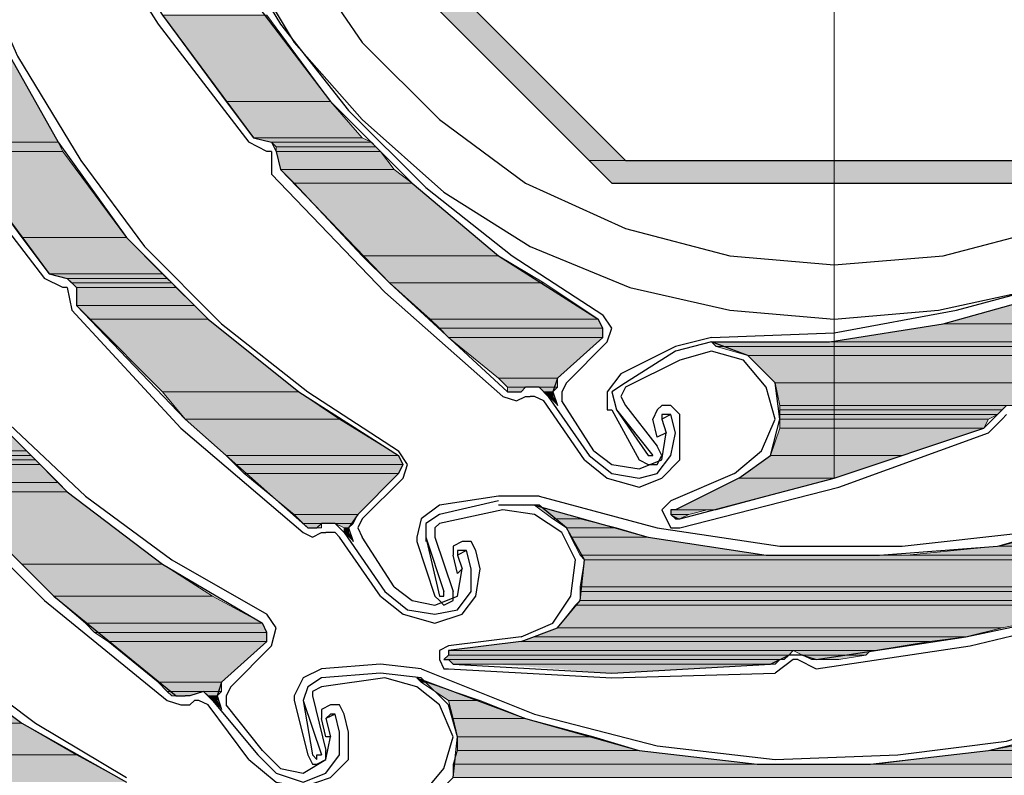
# Model space of a CAD drawing. Units: inches. Extents: x 10 to 2289, y 10 to 832.
# Drawn here: x 186 to 216, y 615 to 638 of the extents above; entities that cross this region are included whole.
import ezdxf

# ---------------------------------------------------------------- set-up
doc = ezdxf.new("R2010")
doc.units = ezdxf.units.IN
doc.header["$MEASUREMENT"] = 0
doc.layers.add('Layer 1', color=7, linetype='Continuous')

# ---------------------------------------------------------------- blocks, each defined once
blk = doc.blocks.new('block 3')
at = {"layer": 'Layer 1', "true_color": 0xffffff}
for points in [[(194.338, 642.454), (203.266, 633.525), (204.382, 633.525)], [(194.338, 642.454), (195.454, 642.454), (204.382, 633.525)], [(190.152, 637.99), (192.105, 635.339), (195.314, 635.339)], [(190.152, 637.99), (193.361, 637.99), (195.314, 635.339)], [(181.783, 637.292), (183.735, 634.083), (186.944, 634.083)], [(181.783, 637.292), (185.13, 637.292), (186.944, 634.083)], [(192.105, 635.339), (192.942, 634.223), (196.291, 634.223)], [(192.105, 635.339), (195.314, 635.339), (196.291, 634.223)], [(192.942, 634.223), (193.5, 634.083), (196.57, 634.083)], [(192.942, 634.223), (196.291, 634.223), (196.57, 634.083)], [(183.735, 634.083), (183.875, 633.804), (187.083, 633.804)], [(183.735, 634.083), (186.944, 634.083), (187.083, 633.804)], [(193.5, 634.083), (193.64, 633.944), (196.709, 633.944)], [(193.5, 634.083), (196.57, 634.083), (196.709, 633.944)], [(193.64, 633.944), (193.64, 633.804), (196.849, 633.804)], [(193.64, 633.944), (196.709, 633.944), (196.849, 633.804)], [(183.875, 633.804), (185.828, 631.153), (189.037, 631.153)], [(183.875, 633.804), (187.083, 633.804), (189.037, 631.153)], [(193.64, 633.804), (193.78, 633.247), (197.267, 633.247)], [(193.64, 633.804), (196.849, 633.804), (197.267, 633.247)], [(203.266, 633.525), (203.963, 632.828), (217.635, 632.828)], [(203.266, 633.525), (218.471, 633.525), (217.635, 632.828)], [(193.78, 633.247), (194.198, 632.828), (197.825, 632.828)], [(193.78, 633.247), (197.267, 633.247), (197.825, 632.828)], [(194.198, 632.828), (196.291, 630.596), (200.476, 630.596)], [(194.198, 632.828), (197.825, 632.828), (200.476, 630.596)], [(185.828, 631.153), (186.665, 630.038), (190.152, 630.038)], [(185.828, 631.153), (189.037, 631.153), (190.152, 630.038)], [(196.291, 630.596), (197.127, 629.759), (201.871, 629.759)], [(196.291, 630.596), (200.476, 630.596), (201.871, 629.759)], [(186.665, 630.038), (187.223, 629.899), (190.292, 629.899)], [(186.665, 630.038), (190.152, 630.038), (190.292, 629.899)], [(187.223, 629.899), (187.362, 629.759), (190.432, 629.759)], [(187.223, 629.899), (190.292, 629.899), (190.432, 629.759)], [(187.362, 629.759), (187.502, 629.62), (190.571, 629.62)], [(187.362, 629.759), (190.432, 629.759), (190.571, 629.62)], [(197.127, 629.759), (198.383, 628.644), (203.545, 628.644)], [(197.127, 629.759), (201.871, 629.759), (203.545, 628.644)], [(187.502, 629.62), (187.502, 629.061), (191.129, 629.061)], [(187.502, 629.62), (190.571, 629.62), (191.129, 629.061)], [(217.635, 629.48), (214.147, 628.504), (222.099, 628.504)], [(187.502, 629.061), (187.92, 628.644), (191.548, 628.644)], [(187.502, 629.061), (191.129, 629.061), (191.548, 628.644)], [(187.92, 628.644), (190.152, 626.412), (194.338, 626.412)], [(187.92, 628.644), (191.548, 628.644), (194.338, 626.412)], [(198.383, 628.644), (198.662, 628.364), (203.685, 628.364)], [(198.383, 628.644), (203.545, 628.644), (203.685, 628.364)], [(214.147, 628.504), (210.66, 627.945), (221.122, 627.945)], [(214.147, 628.504), (222.099, 628.504), (221.122, 627.945)], [(198.662, 628.364), (198.941, 628.085), (203.685, 628.085)], [(198.662, 628.364), (203.685, 628.364), (203.685, 628.085)], [(198.941, 628.085), (200.476, 626.829), (202.289, 626.829)], [(198.941, 628.085), (203.685, 628.085), (202.289, 626.829)], [(207.032, 627.945), (207.172, 627.806), (220.843, 627.806)], [(207.032, 627.945), (220.982, 627.945), (220.843, 627.806)], [(207.172, 627.806), (208.148, 627.527), (220.285, 627.527)], [(207.172, 627.806), (220.843, 627.806), (220.285, 627.527)], [(208.148, 627.527), (208.985, 626.689), (218.471, 626.689)], [(208.148, 627.527), (220.285, 627.527), (218.471, 626.689)], [(200.476, 626.829), (200.755, 626.55), (202.289, 626.55)], [(200.476, 626.829), (202.289, 626.829), (202.289, 626.55)], [(208.985, 626.689), (209.125, 625.993), (216.797, 625.993)], [(208.985, 626.689), (218.471, 626.689), (216.797, 625.993)], [(190.152, 626.412), (190.85, 625.574), (195.593, 625.574)], [(190.152, 626.412), (194.338, 626.412), (195.593, 625.574)], [(200.755, 626.55), (200.755, 626.412), (201.173, 626.412)], [(200.755, 626.55), (201.313, 626.55), (201.173, 626.412)], [(201.731, 626.55), (201.871, 626.412), (202.149, 626.412)], [(201.731, 626.55), (202.289, 626.55), (202.149, 626.412)], [(201.871, 626.412), (202.01, 626.272), (202.149, 626.272)], [(201.871, 626.412), (202.149, 626.412), (202.149, 626.272)], [(202.01, 626.272), (202.149, 626.272), (202.289, 625.993)], [(181.364, 625.853), (182.341, 624.597), (185.967, 624.597)], [(181.364, 625.853), (184.712, 625.853), (185.967, 624.597)], [(209.125, 625.993), (209.125, 625.853), (215.96, 625.853)], [(209.125, 625.993), (216.1, 625.993), (215.96, 625.853)], [(209.125, 625.853), (209.125, 625.713), (215.821, 625.713)], [(209.125, 625.853), (215.96, 625.853), (215.821, 625.713)], [(190.85, 625.574), (192.105, 624.458), (197.407, 624.458)], [(190.85, 625.574), (195.593, 625.574), (197.407, 624.458)], [(209.125, 625.713), (209.125, 625.574), (215.542, 625.574)], [(209.125, 625.713), (215.821, 625.713), (215.542, 625.574)], [(209.125, 625.574), (209.125, 625.295), (215.403, 625.295)], [(209.125, 625.574), (215.542, 625.574), (215.403, 625.295)], [(209.125, 625.295), (208.846, 624.458), (212.892, 624.458)], [(209.125, 625.295), (215.403, 625.295), (212.892, 624.458)], [(182.341, 624.597), (182.898, 624.458), (186.107, 624.458)], [(182.341, 624.597), (185.967, 624.597), (186.107, 624.458)], [(182.898, 624.458), (183.038, 624.318), (186.247, 624.318)], [(182.898, 624.458), (186.107, 624.458), (186.247, 624.318)], [(183.038, 624.318), (183.177, 624.178), (186.386, 624.178)], [(183.038, 624.318), (186.247, 624.318), (186.386, 624.178)], [(192.105, 624.458), (192.384, 624.178), (197.546, 624.178)], [(192.105, 624.458), (197.407, 624.458), (197.546, 624.178)], [(208.846, 624.458), (207.87, 623.761), (210.799, 623.761)], [(208.846, 624.458), (212.892, 624.458), (210.799, 623.761)], [(183.177, 624.178), (183.317, 623.621), (186.944, 623.621)], [(183.177, 624.178), (186.386, 624.178), (186.944, 623.621)], [(192.384, 624.178), (192.664, 623.9), (197.407, 623.9)], [(192.384, 624.178), (197.546, 624.178), (197.407, 623.9)], [(192.664, 623.9), (194.198, 622.645), (196.151, 622.645)], [(192.664, 623.9), (197.407, 623.9), (196.151, 622.645)], [(183.317, 623.621), (183.596, 623.342), (187.223, 623.342)], [(183.317, 623.621), (186.944, 623.621), (187.223, 623.342)], [(207.87, 623.761), (205.917, 622.784), (207.172, 622.784)], [(207.87, 623.761), (210.799, 623.761), (207.172, 622.784)], [(183.596, 623.342), (185.828, 621.11), (190.152, 621.11)], [(183.596, 623.342), (187.223, 623.342), (190.152, 621.11)], [(201.591, 622.924), (202.149, 622.505), (202.987, 622.505)], [(205.777, 622.784), (205.777, 622.645), (206.334, 622.645)], [(205.777, 622.784), (206.893, 622.784), (206.334, 622.645)], [(194.198, 622.645), (194.478, 622.365), (196.012, 622.365)], [(194.198, 622.645), (196.151, 622.645), (196.012, 622.365)], [(202.149, 622.505), (202.568, 622.226), (204.103, 622.226)], [(202.149, 622.505), (202.987, 622.505), (204.103, 622.226)], [(205.777, 622.645), (205.917, 622.505), (206.056, 622.505)], [(205.777, 622.645), (206.334, 622.645), (206.056, 622.505)], [(194.478, 622.365), (194.616, 622.226), (195.035, 622.226)], [(194.478, 622.365), (195.035, 622.365), (195.035, 622.226)], [(195.454, 622.365), (195.733, 622.226), (195.872, 622.226)], [(195.454, 622.365), (196.012, 622.365), (195.872, 622.226)], [(195.733, 622.226), (195.733, 622.086), (195.872, 622.086)], [(195.733, 622.226), (195.872, 622.226), (195.872, 622.086)], [(195.733, 622.086), (195.872, 622.086), (196.012, 621.808)], [(202.568, 622.226), (202.708, 621.946), (205.079, 621.946)], [(202.568, 622.226), (204.103, 622.226), (205.079, 621.946)], [(202.708, 621.946), (202.987, 621.389), (208.706, 621.389)], [(202.708, 621.946), (205.079, 621.946), (208.706, 621.389)], [(216.797, 621.946), (215.821, 621.668), (224.61, 621.668)], [(215.821, 621.668), (213.031, 621.389), (223.772, 621.389)], [(215.821, 621.668), (224.61, 621.668), (223.772, 621.389)], [(202.987, 621.389), (203.126, 621.25), (223.214, 621.25)], [(202.987, 621.389), (223.633, 621.389), (223.214, 621.25)], [(203.126, 621.25), (202.987, 620.413), (220.982, 620.413)], [(203.126, 621.25), (223.214, 621.25), (220.982, 620.413)], [(185.828, 621.11), (186.805, 620.133), (191.687, 620.133)], [(185.828, 621.11), (190.152, 621.11), (191.687, 620.133)], [(202.987, 620.413), (202.987, 620.273), (219.727, 620.273)], [(202.987, 620.413), (220.006, 620.413), (219.727, 620.273)], [(202.987, 620.273), (202.987, 619.994), (219.448, 619.994)], [(202.987, 620.273), (219.727, 620.273), (219.448, 619.994)], [(186.805, 620.133), (187.781, 619.297), (193.222, 619.297)], [(186.805, 620.133), (191.687, 620.133), (193.222, 619.297)], [(202.987, 619.994), (202.847, 619.854), (219.448, 619.854)], [(202.987, 619.994), (219.448, 619.994), (219.448, 619.854)], [(202.847, 619.854), (202.289, 619.157), (215.96, 619.157)], [(202.847, 619.854), (219.448, 619.854), (215.96, 619.157)], [(187.781, 619.297), (188.06, 619.018), (193.361, 619.018)], [(187.781, 619.297), (193.222, 619.297), (193.361, 619.018)], [(202.289, 619.157), (201.591, 618.878), (214.845, 618.878)], [(202.289, 619.157), (215.96, 619.157), (214.845, 618.878)], [(188.06, 619.018), (188.479, 618.738), (193.361, 618.738)], [(188.06, 619.018), (193.361, 619.018), (193.361, 618.738)], [(201.591, 618.878), (201.173, 618.738), (213.729, 618.738)], [(201.591, 618.878), (214.845, 618.878), (213.729, 618.738)], [(188.479, 618.738), (190.013, 617.482), (191.966, 617.482)], [(188.479, 618.738), (193.361, 618.738), (191.966, 617.482)], [(201.173, 618.738), (198.941, 618.459), (212.054, 618.459)], [(198.941, 618.459), (198.941, 618.32), (209.404, 618.32)], [(198.941, 618.459), (209.543, 618.459), (209.404, 618.32)], [(201.173, 618.738), (213.729, 618.738), (212.054, 618.459)], [(209.543, 618.459), (209.822, 618.32), (211.775, 618.32)], [(209.543, 618.459), (211.915, 618.459), (211.775, 618.32)], [(179.411, 618.32), (181.643, 616.227), (185.828, 616.227)], [(179.411, 618.32), (183.038, 618.32), (185.828, 616.227)], [(198.941, 618.32), (198.802, 618.181), (209.264, 618.181)], [(198.941, 618.32), (209.404, 618.32), (209.264, 618.181)], [(198.941, 618.181), (199.081, 618.041), (208.985, 618.041)], [(198.941, 618.181), (209.125, 618.181), (208.985, 618.041)], [(209.822, 618.32), (210.102, 618.181), (210.938, 618.181)], [(209.822, 618.32), (211.775, 618.32), (210.938, 618.181)], [(200.336, 618.041), (208.846, 618.041), (203.963, 617.762)], [(197.965, 617.622), (198.104, 617.482), (198.244, 617.482)], [(190.013, 617.482), (190.292, 617.203), (191.966, 617.203)], [(190.013, 617.482), (191.966, 617.482), (191.966, 617.203)], [(198.104, 617.482), (198.941, 616.925), (199.917, 616.925)], [(198.104, 617.482), (198.244, 617.482), (199.917, 616.925)], [(190.292, 617.203), (190.432, 617.065), (190.99, 617.065)], [(190.292, 617.203), (191.408, 617.203), (190.99, 617.065)], [(191.408, 617.203), (191.548, 617.065), (191.827, 617.065)], [(191.408, 617.203), (191.966, 617.203), (191.827, 617.065)], [(191.548, 617.065), (191.687, 616.925), (191.827, 616.925)], [(191.548, 617.065), (191.827, 617.065), (191.827, 616.925)], [(191.687, 616.925), (191.827, 616.925), (191.966, 616.646)], [(198.941, 616.925), (199.081, 616.367), (201.313, 616.367)], [(198.941, 616.925), (199.917, 616.925), (201.313, 616.367)], [(199.081, 616.367), (199.221, 615.809), (203.405, 615.809)], [(199.081, 616.367), (201.313, 616.367), (203.405, 615.809)], [(181.643, 616.227), (182.479, 615.25), (187.502, 615.25)], [(181.643, 616.227), (185.828, 616.227), (187.502, 615.25)], [(199.221, 615.809), (199.221, 615.39), (204.8, 615.39)], [(199.221, 615.809), (203.405, 615.809), (204.8, 615.39)], [(217.077, 615.669), (215.542, 615.39), (225.028, 615.39)], [(182.479, 615.25), (183.596, 614.414), (189.037, 614.414)], [(182.479, 615.25), (187.502, 615.25), (189.037, 614.414)], [(199.221, 615.39), (199.081, 614.971), (208.428, 614.971)], [(199.221, 615.39), (204.8, 615.39), (208.428, 614.971)], [(215.542, 615.39), (212.054, 614.971), (223.772, 614.971)], [(215.542, 615.39), (225.028, 615.39), (223.772, 614.971)], [(199.081, 614.971), (199.081, 614.554), (222.796, 614.554)], [(199.081, 614.971), (223.772, 614.971), (222.796, 614.554)]]:
    blk.add_hatch(color=7, dxfattribs=at).paths.add_polyline_path(points)
h = blk.add_hatch(color=7, dxfattribs=at)
edge = h.paths.add_edge_path()
edge.add_spline(control_points=[(200.755, 626.55), (200.755, 626.55), (201.313, 626.55), (201.313, 626.55), (201.313, 626.55), (200.755, 626.55), (200.755, 626.55)], knot_values=[0, 0, 0, 0, 1, 1, 1, 2, 2, 2, 2], degree=3, periodic=1)
h = blk.add_hatch(color=7, dxfattribs=at)
edge = h.paths.add_edge_path()
edge.add_spline(control_points=[(200.755, 626.412), (200.755, 626.412), (201.173, 626.412), (201.173, 626.412), (201.173, 626.412), (200.755, 626.412), (200.755, 626.412)], knot_values=[0, 0, 0, 0, 1, 1, 1, 2, 2, 2, 2], degree=3, periodic=1)
h = blk.add_hatch(color=7, dxfattribs=at)
edge = h.paths.add_edge_path()
edge.add_spline(control_points=[(200.895, 626.412), (200.895, 626.412), (201.034, 626.412), (201.034, 626.412), (201.034, 626.412), (200.895, 626.412), (200.895, 626.412)], knot_values=[0, 0, 0, 0, 1, 1, 1, 2, 2, 2, 2], degree=3, periodic=1)
h = blk.add_hatch(color=7, dxfattribs=at)
edge = h.paths.add_edge_path()
edge.add_spline(control_points=[(207.87, 623.761), (207.87, 623.761), (210.799, 623.761), (210.799, 623.761), (210.799, 623.761), (207.87, 623.761), (207.87, 623.761)], knot_values=[0, 0, 0, 0, 1, 1, 1, 2, 2, 2, 2], degree=3, periodic=1)
h = blk.add_hatch(color=7, dxfattribs=at)
edge = h.paths.add_edge_path()
edge.add_spline(control_points=[(207.87, 623.761), (207.87, 623.761), (210.799, 623.761), (210.799, 623.761), (210.799, 623.761), (207.87, 623.761), (207.87, 623.761)], knot_values=[0, 0, 0, 0, 1, 1, 1, 2, 2, 2, 2], degree=3, periodic=1)
h = blk.add_hatch(color=7, dxfattribs=at)
edge = h.paths.add_edge_path()
edge.add_spline(control_points=[(205.917, 622.505), (205.917, 622.505), (206.056, 622.505), (206.056, 622.505), (206.056, 622.505), (205.917, 622.505), (205.917, 622.505)], knot_values=[0, 0, 0, 0, 1, 1, 1, 2, 2, 2, 2], degree=3, periodic=1)
h = blk.add_hatch(color=7, dxfattribs=at)
edge = h.paths.add_edge_path()
edge.add_spline(control_points=[(194.478, 622.365), (194.478, 622.365), (195.035, 622.365), (195.035, 622.365), (195.035, 622.365), (194.478, 622.365), (194.478, 622.365)], knot_values=[0, 0, 0, 0, 1, 1, 1, 2, 2, 2, 2], degree=3, periodic=1)
h = blk.add_hatch(color=7, dxfattribs=at)
edge = h.paths.add_edge_path()
edge.add_spline(control_points=[(194.616, 622.226), (194.616, 622.226), (194.896, 622.226), (194.896, 622.226), (194.896, 622.226), (194.616, 622.226), (194.616, 622.226)], knot_values=[0, 0, 0, 0, 1, 1, 1, 2, 2, 2, 2], degree=3, periodic=1)
h = blk.add_hatch(color=7, dxfattribs=at)
edge = h.paths.add_edge_path()
edge.add_spline(control_points=[(194.616, 622.226), (194.616, 622.226), (194.756, 622.226), (194.756, 622.226), (194.756, 622.226), (194.616, 622.226), (194.616, 622.226)], knot_values=[0, 0, 0, 0, 1, 1, 1, 2, 2, 2, 2], degree=3, periodic=1)
h = blk.add_hatch(color=7, dxfattribs=at)
edge = h.paths.add_edge_path()
edge.add_spline(control_points=[(202.987, 621.389), (202.987, 621.389), (212.194, 621.389), (212.194, 621.389), (212.194, 621.389), (202.987, 621.389), (202.987, 621.389)], knot_values=[0, 0, 0, 0, 1, 1, 1, 2, 2, 2, 2], degree=3, periodic=1)
h = blk.add_hatch(color=7, dxfattribs=at)
edge = h.paths.add_edge_path()
edge.add_spline(control_points=[(202.987, 620.413), (202.987, 620.413), (220.006, 620.413), (220.006, 620.413), (220.006, 620.413), (202.987, 620.413), (202.987, 620.413)], knot_values=[0, 0, 0, 0, 1, 1, 1, 2, 2, 2, 2], degree=3, periodic=1)
h = blk.add_hatch(color=7, dxfattribs=at)
edge = h.paths.add_edge_path()
edge.add_spline(control_points=[(198.941, 618.459), (198.941, 618.459), (211.915, 618.459), (211.915, 618.459), (211.915, 618.459), (198.941, 618.459), (198.941, 618.459)], knot_values=[0, 0, 0, 0, 1, 1, 1, 2, 2, 2, 2], degree=3, periodic=1)
h = blk.add_hatch(color=7, dxfattribs=at)
edge = h.paths.add_edge_path()
edge.add_spline(control_points=[(198.941, 618.32), (198.941, 618.32), (209.404, 618.32), (209.404, 618.32), (209.404, 618.32), (198.941, 618.32), (198.941, 618.32)], knot_values=[0, 0, 0, 0, 1, 1, 1, 2, 2, 2, 2], degree=3, periodic=1)
h = blk.add_hatch(color=7, dxfattribs=at)
edge = h.paths.add_edge_path()
edge.add_spline(control_points=[(198.941, 618.32), (198.941, 618.32), (209.404, 618.32), (209.404, 618.32), (209.404, 618.32), (198.941, 618.32), (198.941, 618.32)], knot_values=[0, 0, 0, 0, 1, 1, 1, 2, 2, 2, 2], degree=3, periodic=1)
h = blk.add_hatch(color=7, dxfattribs=at)
edge = h.paths.add_edge_path()
edge.add_spline(control_points=[(190.571, 617.065), (190.571, 617.065), (190.85, 617.065), (190.85, 617.065), (190.85, 617.065), (190.571, 617.065), (190.571, 617.065)], knot_values=[0, 0, 0, 0, 1, 1, 1, 2, 2, 2, 2], degree=3, periodic=1)
h = blk.add_hatch(color=7, dxfattribs=at)
edge = h.paths.add_edge_path()
edge.add_spline(control_points=[(190.571, 617.065), (190.571, 617.065), (190.85, 617.065), (190.85, 617.065), (190.85, 617.065), (190.571, 617.065), (190.571, 617.065)], knot_values=[0, 0, 0, 0, 1, 1, 1, 2, 2, 2, 2], degree=3, periodic=1)
h = blk.add_hatch(color=7, dxfattribs=at)
edge = h.paths.add_edge_path()
edge.add_spline(control_points=[(190.571, 617.065), (190.571, 617.065), (190.85, 617.065), (190.85, 617.065), (190.85, 617.065), (190.571, 617.065), (190.571, 617.065)], knot_values=[0, 0, 0, 0, 1, 1, 1, 2, 2, 2, 2], degree=3, periodic=1)
h = blk.add_hatch(color=7, dxfattribs=at)
edge = h.paths.add_edge_path()
edge.add_spline(control_points=[(190.571, 617.065), (190.571, 617.065), (190.85, 617.065), (190.85, 617.065), (190.85, 617.065), (190.571, 617.065), (190.571, 617.065)], knot_values=[0, 0, 0, 0, 1, 1, 1, 2, 2, 2, 2], degree=3, periodic=1)
h = blk.add_hatch(color=7, dxfattribs=at)
edge = h.paths.add_edge_path()
edge.add_spline(control_points=[(199.081, 614.971), (199.081, 614.971), (211.915, 614.971), (211.915, 614.971), (211.915, 614.971), (199.081, 614.971), (199.081, 614.971)], knot_values=[0, 0, 0, 0, 1, 1, 1, 2, 2, 2, 2], degree=3, periodic=1)
h = blk.add_hatch(color=7, dxfattribs=at)
edge = h.paths.add_edge_path()
edge.add_spline(control_points=[(212.054, 614.971), (212.054, 614.971), (223.772, 614.971), (223.772, 614.971), (223.772, 614.971), (212.054, 614.971), (212.054, 614.971)], knot_values=[0, 0, 0, 0, 1, 1, 1, 2, 2, 2, 2], degree=3, periodic=1)
at = {"layer": 'Layer 1', "color": 7, "lineweight": 13, "true_color": 0xffffff}
blk.add_lwpolyline([(210.799, 674.818), (210.799, 623.761)], dxfattribs=at)
at = {"layer": 'Layer 1', "color": 7, "lineweight": 25, "true_color": 0xffffff}
for points in [[(190.571, 652.498), (190.292, 649.29), (190.571, 646.081), (191.269, 642.872), (192.524, 639.943), (194.198, 637.152), (196.291, 634.781), (198.802, 632.549), (201.453, 630.875), (204.521, 629.62), (207.59, 628.921), (210.799, 628.644), (214.007, 628.921), (217.216, 629.62), (220.146, 630.875), (222.936, 632.549), (225.446, 634.781), (227.539, 637.152), (229.213, 639.943), (230.469, 642.872), (231.167, 646.081), (231.445, 649.29)], [(192.245, 652.498), (191.966, 649.29), (192.245, 645.941), (193.082, 642.733), (194.478, 639.803), (196.291, 637.152), (198.662, 634.781), (201.313, 632.828), (204.382, 631.433), (207.59, 630.596), (210.799, 630.317), (214.147, 630.596), (217.355, 631.433), (220.285, 632.828), (223.075, 634.781), (225.308, 637.152), (227.26, 639.803), (228.655, 642.733), (229.492, 645.941), (229.771, 649.29)], [(203.963, 665.751), (194.338, 656.125), (194.338, 642.454), (203.963, 632.828), (217.635, 632.828), (227.26, 642.454), (227.26, 656.125), (217.635, 665.751), (203.963, 665.751)], [(204.382, 665.053), (195.174, 655.846), (195.174, 642.733), (204.382, 633.525), (217.355, 633.525), (226.562, 642.733), (226.562, 655.846), (217.355, 665.053), (204.382, 665.053)], [(188.618, 651.801), (189.037, 648.173), (190.013, 644.686), (191.408, 641.338), (193.082, 638.268), (195.314, 635.339), (197.825, 632.828), (200.476, 630.596), (203.545, 628.644)], [(188.758, 651.801), (189.316, 648.034), (190.432, 644.407), (191.827, 640.919), (193.78, 637.711)], [(182.341, 647.615), (182.759, 643.988), (183.735, 640.5), (185.13, 637.292), (186.944, 634.083), (189.037, 631.153), (191.548, 628.644), (194.338, 626.412), (197.407, 624.458)], [(182.619, 647.615), (183.038, 643.849), (184.154, 640.222), (185.688, 636.734), (187.641, 633.525)], [(177.458, 641.896), (178.016, 638.408), (179.132, 634.92), (180.666, 631.712), (182.479, 628.644), (184.712, 625.853), (187.223, 623.342), (190.152, 621.11), (193.222, 619.297)], [(187.362, 641.896), (190.013, 637.711)], [(187.641, 641.896), (190.152, 637.99), (192.942, 634.223)], [(207.032, 627.945), (210.66, 627.945), (214.147, 628.504), (217.635, 629.48), (220.982, 630.875), (224.052, 632.688), (226.981, 634.92), (229.492, 637.432), (231.725, 640.222)], [(181.364, 637.711), (183.875, 633.804), (186.665, 630.038)], [(190.013, 637.711), (192.803, 634.083)], [(193.78, 637.711), (195.872, 635.06), (198.244, 632.688), (200.895, 630.596), (203.685, 628.783)], [(173.272, 637.013), (173.831, 633.387), (174.947, 630.038), (176.342, 626.689), (178.295, 623.621), (180.527, 620.831), (183.038, 618.32), (185.828, 616.227), (189.037, 614.414)], [(192.942, 634.223), (193.5, 634.083)], [(193.361, 633.804), (192.803, 634.083)], [(193.5, 634.083), (193.64, 633.804), (193.78, 633.247)], [(193.5, 633.804), (193.361, 633.804)], [(193.5, 633.804), (193.5, 633.107)], [(183.735, 633.525), (186.525, 629.899)], [(187.641, 633.525), (189.595, 630.875), (191.966, 628.504), (194.616, 626.412), (197.407, 624.597)], [(193.5, 633.107), (196.988, 629.48), (200.615, 626.272)], [(193.78, 633.247), (197.127, 629.759), (200.755, 626.412)], [(207.032, 628.085), (210.799, 628.225), (214.565, 628.921), (218.192, 629.899), (221.68, 631.572)], [(186.665, 630.038), (187.223, 629.899)], [(187.083, 629.62), (186.525, 629.899)], [(187.223, 629.899), (187.502, 629.62), (187.502, 629.061)], [(187.223, 629.62), (187.083, 629.62)], [(187.223, 629.62), (187.362, 628.921)], [(187.502, 629.061), (190.85, 625.574), (194.616, 622.226)], [(187.362, 628.921), (190.71, 625.295), (194.478, 622.086)], [(203.824, 627.945), (203.963, 628.364), (203.685, 628.783)], [(203.685, 628.085), (203.685, 628.364), (203.545, 628.644)], [(183.177, 628.085), (185.27, 625.574), (187.781, 623.202), (190.432, 621.25), (193.361, 619.575)], [(202.289, 626.829), (203.685, 628.085)], [(202.568, 626.689), (203.824, 627.945)], [(207.032, 628.085), (205.917, 627.806)], [(207.87, 623.761), (208.846, 624.458), (209.125, 625.574), (208.985, 626.689), (208.148, 627.527), (207.032, 627.945), (205.917, 627.666)], [(205.917, 627.806), (204.242, 626.969)], [(205.917, 627.666), (204.382, 626.689)], [(208.706, 626.55), (208.009, 627.388), (207.032, 627.666), (206.056, 627.388)], [(201.591, 622.924), (205.079, 621.946), (208.706, 621.389), (212.194, 621.389), (215.821, 621.668), (219.309, 622.505), (222.656, 623.761), (225.865, 625.434), (228.795, 627.388)], [(206.056, 627.388), (204.382, 626.55)], [(204.242, 626.969), (203.824, 626.412), (203.824, 625.853)], [(202.289, 626.829), (202.149, 626.412), (202.289, 625.993)], [(202.568, 626.689), (202.429, 626.412), (202.429, 626.132)], [(204.382, 626.689), (203.963, 626.412), (204.103, 625.853)], [(200.755, 626.412), (201.173, 626.412)], [(202.01, 626.272), (201.731, 626.55), (201.313, 626.55), (201.173, 626.412)], [(204.382, 626.55), (204.242, 626.272), (204.382, 625.993)], [(207.73, 623.9), (208.566, 624.597), (208.985, 625.574), (208.706, 626.55)], [(200.615, 626.272), (201.034, 626.132), (201.313, 626.272)], [(201.313, 626.272), (201.453, 626.272)], [(201.871, 626.132), (201.591, 626.272), (201.453, 626.272)], [(203.126, 624.318), (201.871, 626.132)], [(202.01, 626.272), (203.266, 624.458)], [(203.405, 624.597), (202.429, 626.132)], [(203.824, 625.853), (203.963, 625.853)], [(203.963, 625.853), (204.8, 624.318), (205.079, 624.178), (205.358, 624.178)], [(204.103, 625.853), (205.219, 624.458)], [(204.103, 625.853), (205.079, 624.458)], [(204.382, 625.993), (205.358, 624.737)], [(206.056, 625.713), (205.777, 625.993), (205.498, 625.993), (205.358, 625.853), (205.219, 625.574)], [(216.1, 625.993), (215.821, 625.713)], [(205.637, 625.156), (205.358, 625.016), (205.219, 625.574)], [(205.777, 625.713), (205.498, 625.574)], [(205.777, 625.713), (205.498, 625.713), (205.498, 625.574)], [(205.498, 625.574), (205.637, 625.156)], [(205.917, 625.156), (205.777, 625.713)], [(206.056, 625.156), (206.056, 625.713)], [(215.403, 625.295), (215.821, 625.713)], [(215.96, 625.574), (215.542, 625.156)], [(216.1, 625.713), (215.96, 625.574)], [(204.8, 624.04), (205.498, 624.318), (205.637, 625.156)], [(204.8, 623.761), (205.358, 623.9), (205.777, 624.458), (205.917, 625.156)], [(204.8, 623.481), (205.498, 623.761), (206.056, 624.318), (206.056, 625.156)], [(206.056, 622.505), (210.799, 623.761), (215.403, 625.295)], [(206.056, 622.226), (210.938, 623.481), (215.542, 625.156)], [(197.546, 623.761), (197.686, 624.178), (197.407, 624.597)], [(203.405, 624.597), (203.963, 624.178), (204.8, 624.04)], [(205.358, 624.178), (205.498, 624.458), (205.358, 624.737)], [(197.407, 623.9), (197.546, 624.178), (197.407, 624.458)], [(203.126, 624.318), (203.824, 623.761), (204.8, 623.481)], [(203.266, 624.458), (203.963, 623.9), (204.8, 623.761)], [(205.079, 624.458), (205.219, 624.458)], [(196.151, 622.645), (197.407, 623.9)], [(207.73, 623.9), (205.777, 623.062)], [(183.317, 623.621), (186.805, 620.133), (190.571, 617.065)], [(196.291, 622.505), (197.546, 623.761)], [(207.87, 623.761), (205.917, 622.784)], [(183.038, 623.481), (186.525, 619.994), (190.292, 616.925)], [(178.992, 623.202), (181.085, 620.552), (183.457, 618.32), (186.247, 616.227), (189.037, 614.554)], [(200.476, 623.202), (198.662, 622.924)], [(200.476, 623.062), (198.662, 622.645)], [(201.731, 623.202), (200.476, 623.202)], [(201.731, 623.202), (205.358, 622.226), (209.125, 621.668), (212.892, 621.668), (216.658, 622.086)], [(205.777, 623.062), (205.498, 622.784), (205.637, 622.505), (205.777, 622.226), (206.056, 622.226)], [(198.662, 622.924), (198.104, 622.505), (197.965, 621.946)], [(200.615, 622.784), (198.662, 622.365)], [(201.173, 618.738), (202.289, 619.157), (202.987, 619.994), (203.126, 621.25), (202.568, 622.226), (201.731, 622.924), (200.476, 622.924)], [(202.847, 621.25), (202.429, 622.086), (201.591, 622.645), (200.615, 622.784)], [(205.917, 622.784), (205.777, 622.784), (205.777, 622.645), (205.917, 622.505), (206.056, 622.505)], [(196.151, 622.645), (195.872, 622.226), (196.012, 621.808)], [(196.291, 622.505), (196.151, 622.226), (196.291, 621.946)], [(198.662, 622.645), (198.244, 622.365), (198.244, 621.808)], [(194.478, 622.086), (194.756, 621.946), (195.035, 622.086)], [(194.616, 622.226), (194.896, 622.226)], [(195.733, 622.086), (195.454, 622.365), (195.035, 622.365), (194.896, 622.226)], [(195.035, 622.086), (195.174, 622.086)], [(195.593, 621.946), (195.454, 622.086), (195.174, 622.086)], [(195.733, 622.086), (196.988, 620.273)], [(198.662, 622.365), (198.523, 622.226), (198.523, 621.946)], [(196.849, 620.133), (195.593, 621.946)], [(197.267, 620.413), (196.291, 621.946)], [(197.965, 621.946), (197.965, 621.808)], [(197.965, 621.808), (198.523, 620.133), (198.662, 619.994), (198.802, 619.854)], [(198.244, 621.946), (198.802, 620.273)], [(198.244, 621.946), (198.662, 620.133)], [(198.523, 621.946), (199.081, 620.273)], [(199.778, 621.529), (199.639, 621.808), (199.359, 621.808), (199.081, 621.668), (199.081, 621.389)], [(199.499, 621.529), (199.221, 621.389)], [(199.499, 621.529), (199.221, 621.529), (199.221, 621.389)], [(199.639, 620.97), (199.499, 621.529)], [(199.917, 620.97), (199.778, 621.529)], [(199.359, 620.97), (199.221, 620.831), (199.081, 621.389)], [(199.221, 621.389), (199.359, 620.97)], [(201.173, 618.878), (202.149, 619.297), (202.708, 620.133), (202.847, 621.25)], [(198.523, 619.854), (199.221, 620.133), (199.359, 620.97)], [(198.523, 619.575), (199.221, 619.714), (199.639, 620.273), (199.639, 620.97)], [(198.523, 619.297), (199.359, 619.575), (199.778, 620.133), (199.917, 620.97)], [(196.988, 620.273), (197.686, 619.714), (198.523, 619.575)], [(197.267, 620.413), (197.825, 619.994), (198.523, 619.854)], [(198.662, 620.133), (198.802, 620.133), (198.802, 620.273)], [(198.802, 619.854), (199.081, 619.994), (199.081, 620.273)], [(196.849, 620.133), (197.546, 619.575), (198.523, 619.297)], [(210.241, 618.181), (214.845, 618.878), (219.448, 619.854)], [(214.984, 618.599), (219.587, 619.714)], [(193.5, 618.599), (193.64, 619.157), (193.361, 619.575)], [(212.752, 615.25), (216.1, 615.669), (219.309, 616.646), (222.517, 617.762), (225.446, 619.437)], [(193.361, 618.738), (193.361, 619.018), (193.222, 619.297)], [(197.965, 617.622), (201.313, 616.367), (204.8, 615.39), (208.428, 614.971), (211.915, 614.971), (215.542, 615.39), (219.029, 616.227), (222.378, 617.482), (225.586, 619.157)], [(201.173, 618.878), (198.941, 618.599)], [(191.966, 617.482), (193.361, 618.738)], [(192.245, 617.343), (193.5, 618.599)], [(198.941, 618.599), (198.662, 618.459), (198.662, 618.181), (198.802, 617.901), (198.941, 617.901)], [(198.941, 618.459), (198.941, 618.32), (198.802, 618.181), (198.941, 618.181), (199.081, 618.041)], [(201.173, 618.738), (198.941, 618.459)], [(210.241, 617.901), (214.984, 618.599)], [(208.846, 618.041), (209.404, 618.32)], [(209.543, 618.181), (208.985, 617.762)], [(209.822, 618.32), (209.404, 618.32)], [(209.683, 618.181), (209.543, 618.181)], [(209.683, 618.181), (210.241, 617.901)], [(209.822, 618.32), (210.241, 618.181)], [(195.035, 617.901), (194.478, 617.622), (194.198, 617.065)], [(196.849, 618.041), (195.035, 617.901)], [(198.104, 617.901), (196.849, 618.041)], [(198.104, 617.901), (201.591, 616.506), (205.358, 615.53), (208.985, 615.111), (212.752, 615.25)], [(198.941, 617.901), (203.963, 617.622), (208.985, 617.762)], [(199.081, 618.041), (203.963, 617.762), (208.846, 618.041)], [(195.035, 617.622), (194.616, 617.343), (194.478, 616.925)], [(196.849, 617.762), (195.035, 617.622)], [(196.988, 617.622), (195.035, 617.343)], [(197.127, 613.438), (198.244, 613.716), (199.081, 614.554), (199.221, 615.809), (198.941, 616.786), (198.104, 617.622), (196.849, 617.762)], [(199.081, 615.809), (198.662, 616.786), (197.965, 617.343), (196.988, 617.622)], [(191.966, 617.482), (191.827, 617.065), (191.966, 616.646)], [(192.245, 617.343), (192.105, 617.065), (192.105, 616.786)], [(195.035, 617.343), (194.756, 617.203), (194.756, 617.065)], [(190.571, 617.065), (190.85, 617.065)], [(191.687, 616.925), (191.408, 617.203), (190.99, 617.065), (190.85, 617.065)], [(194.198, 617.065), (194.198, 616.925)], [(194.756, 617.065), (195.174, 615.39)], [(190.292, 616.925), (190.71, 616.786), (190.99, 616.786)], [(190.99, 616.786), (191.129, 616.925)], [(191.548, 616.786), (191.269, 616.925), (191.129, 616.925)], [(192.803, 615.111), (191.548, 616.786)], [(191.687, 616.925), (193.082, 615.25)], [(193.222, 615.39), (192.105, 616.786)], [(194.198, 616.925), (194.616, 615.25), (194.756, 614.971), (194.896, 614.971)], [(194.478, 616.925), (195.035, 615.25)], [(194.478, 616.925), (194.756, 615.25)], [(195.733, 616.506), (195.593, 616.786), (195.314, 616.786), (195.035, 616.646), (195.035, 616.367)], [(195.314, 615.809), (195.174, 615.809), (195.035, 616.367)], [(195.454, 616.506), (195.174, 616.367)], [(195.454, 616.506), (195.314, 616.506), (195.174, 616.367)], [(195.174, 616.367), (195.314, 615.809)], [(195.593, 615.949), (195.454, 616.506)], [(195.872, 615.949), (195.733, 616.506)], [(194.478, 614.414), (195.174, 614.693), (195.593, 615.25), (195.593, 615.949)], [(194.478, 614.274), (195.314, 614.554), (195.872, 615.111), (195.872, 615.949)], [(194.478, 614.693), (195.174, 615.111), (195.314, 615.809)], [(197.127, 613.716), (198.104, 613.995), (198.802, 614.833), (199.081, 615.809)], [(193.082, 615.25), (193.64, 614.693), (194.478, 614.414)], [(193.222, 615.39), (193.78, 614.833), (194.478, 614.693)], [(194.756, 615.25), (194.896, 615.111), (194.896, 615.25), (195.035, 615.25)], [(194.896, 614.971), (195.174, 615.111), (195.174, 615.39)], [(192.803, 615.111), (193.64, 614.414), (194.478, 614.274)]]:
    blk.add_lwpolyline(points, dxfattribs=at)
at = {"layer": 'Layer 1', "lineweight": 0}
for points in [[(194.338, 642.454), (203.266, 633.525), (204.382, 633.525)], [(194.338, 642.454), (195.454, 642.454), (204.382, 633.525)], [(190.152, 637.99), (192.105, 635.339), (195.314, 635.339)], [(190.152, 637.99), (193.361, 637.99), (195.314, 635.339)], [(181.783, 637.292), (183.735, 634.083), (186.944, 634.083)], [(181.783, 637.292), (185.13, 637.292), (186.944, 634.083)], [(192.105, 635.339), (192.942, 634.223), (196.291, 634.223)], [(192.105, 635.339), (195.314, 635.339), (196.291, 634.223)], [(192.942, 634.223), (193.5, 634.083), (196.57, 634.083)], [(192.942, 634.223), (196.291, 634.223), (196.57, 634.083)], [(183.735, 634.083), (183.875, 633.804), (187.083, 633.804)], [(183.735, 634.083), (186.944, 634.083), (187.083, 633.804)], [(193.5, 634.083), (193.64, 633.944), (196.709, 633.944)], [(193.5, 634.083), (196.57, 634.083), (196.709, 633.944)], [(193.64, 633.944), (193.64, 633.804), (196.849, 633.804)], [(193.64, 633.944), (196.709, 633.944), (196.849, 633.804)], [(183.875, 633.804), (185.828, 631.153), (189.037, 631.153)], [(183.875, 633.804), (187.083, 633.804), (189.037, 631.153)], [(193.64, 633.804), (193.78, 633.247), (197.267, 633.247)], [(193.64, 633.804), (196.849, 633.804), (197.267, 633.247)], [(203.266, 633.525), (203.963, 632.828), (217.635, 632.828)], [(203.266, 633.525), (218.471, 633.525), (217.635, 632.828)], [(193.78, 633.247), (194.198, 632.828), (197.825, 632.828)], [(193.78, 633.247), (197.267, 633.247), (197.825, 632.828)], [(194.198, 632.828), (196.291, 630.596), (200.476, 630.596)], [(194.198, 632.828), (197.825, 632.828), (200.476, 630.596)], [(185.828, 631.153), (186.665, 630.038), (190.152, 630.038)], [(185.828, 631.153), (189.037, 631.153), (190.152, 630.038)], [(196.291, 630.596), (197.127, 629.759), (201.871, 629.759)], [(196.291, 630.596), (200.476, 630.596), (201.871, 629.759)], [(186.665, 630.038), (187.223, 629.899), (190.292, 629.899)], [(186.665, 630.038), (190.152, 630.038), (190.292, 629.899)], [(187.223, 629.899), (187.362, 629.759), (190.432, 629.759)], [(187.223, 629.899), (190.292, 629.899), (190.432, 629.759)], [(187.362, 629.759), (187.502, 629.62), (190.571, 629.62)], [(187.362, 629.759), (190.432, 629.759), (190.571, 629.62)], [(197.127, 629.759), (198.383, 628.644), (203.545, 628.644)], [(197.127, 629.759), (201.871, 629.759), (203.545, 628.644)], [(187.502, 629.62), (187.502, 629.061), (191.129, 629.061)], [(187.502, 629.62), (190.571, 629.62), (191.129, 629.061)], [(217.635, 629.48), (214.147, 628.504), (222.099, 628.504)], [(187.502, 629.061), (187.92, 628.644), (191.548, 628.644)], [(187.502, 629.061), (191.129, 629.061), (191.548, 628.644)], [(187.92, 628.644), (190.152, 626.412), (194.338, 626.412)], [(187.92, 628.644), (191.548, 628.644), (194.338, 626.412)], [(198.383, 628.644), (198.662, 628.364), (203.685, 628.364)], [(198.383, 628.644), (203.545, 628.644), (203.685, 628.364)], [(214.147, 628.504), (210.66, 627.945), (221.122, 627.945)], [(214.147, 628.504), (222.099, 628.504), (221.122, 627.945)], [(198.662, 628.364), (198.941, 628.085), (203.685, 628.085)], [(198.662, 628.364), (203.685, 628.364), (203.685, 628.085)], [(198.941, 628.085), (200.476, 626.829), (202.289, 626.829)], [(198.941, 628.085), (203.685, 628.085), (202.289, 626.829)], [(210.66, 627.945), (207.032, 627.945), (220.982, 627.945)], [(207.032, 627.945), (207.172, 627.806), (220.843, 627.806)], [(207.032, 627.945), (220.982, 627.945), (220.843, 627.806)], [(210.66, 627.945), (221.122, 627.945), (220.982, 627.945)], [(207.172, 627.806), (208.148, 627.527), (220.285, 627.527)], [(207.172, 627.806), (220.843, 627.806), (220.285, 627.527)], [(208.148, 627.527), (208.985, 626.689), (218.471, 626.689)], [(208.148, 627.527), (220.285, 627.527), (218.471, 626.689)], [(200.476, 626.829), (200.755, 626.55), (202.289, 626.55)], [(200.476, 626.829), (202.289, 626.829), (202.289, 626.55)], [(208.985, 626.689), (209.125, 625.993), (216.797, 625.993)], [(208.985, 626.689), (218.471, 626.689), (216.797, 625.993)], [(190.152, 626.412), (190.85, 625.574), (195.593, 625.574)], [(190.152, 626.412), (194.338, 626.412), (195.593, 625.574)], [(200.755, 626.55), (201.731, 626.55), (201.313, 626.55)], [(200.755, 626.55), (200.755, 626.412), (201.173, 626.412)], [(200.755, 626.55), (201.313, 626.55), (201.173, 626.412)], [(200.755, 626.412), (201.173, 626.412)], [(200.895, 626.412), (201.173, 626.412), (201.034, 626.412)], [(201.034, 626.412), (201.034, 626.412)], [(201.731, 626.55), (201.871, 626.412), (202.149, 626.412)], [(201.731, 626.55), (202.289, 626.55), (202.149, 626.412)], [(201.871, 626.412), (202.01, 626.272), (202.149, 626.272)], [(201.871, 626.412), (202.149, 626.412), (202.149, 626.272)], [(202.01, 626.272), (202.149, 626.272), (202.289, 625.993)], [(181.364, 625.853), (182.341, 624.597), (185.967, 624.597)], [(181.364, 625.853), (184.712, 625.853), (185.967, 624.597)], [(209.125, 625.993), (209.125, 625.853), (215.96, 625.853)], [(209.125, 625.993), (216.1, 625.993), (215.96, 625.853)], [(209.125, 625.853), (209.125, 625.713), (215.821, 625.713)], [(209.125, 625.853), (215.96, 625.853), (215.821, 625.713)], [(190.85, 625.574), (192.105, 624.458), (197.407, 624.458)], [(190.85, 625.574), (195.593, 625.574), (197.407, 624.458)], [(209.125, 625.713), (209.125, 625.574), (215.542, 625.574)], [(209.125, 625.713), (215.821, 625.713), (215.542, 625.574)], [(209.125, 625.574), (209.125, 625.295), (215.403, 625.295)], [(209.125, 625.574), (215.542, 625.574), (215.403, 625.295)], [(209.125, 625.295), (208.846, 624.458), (212.892, 624.458)], [(209.125, 625.295), (215.403, 625.295), (212.892, 624.458)], [(182.341, 624.597), (182.898, 624.458), (186.107, 624.458)], [(182.341, 624.597), (185.967, 624.597), (186.107, 624.458)], [(182.898, 624.458), (183.038, 624.318), (186.247, 624.318)], [(182.898, 624.458), (186.107, 624.458), (186.247, 624.318)], [(183.038, 624.318), (183.177, 624.178), (186.386, 624.178)], [(183.038, 624.318), (186.247, 624.318), (186.386, 624.178)], [(192.105, 624.458), (192.384, 624.178), (197.546, 624.178)], [(192.105, 624.458), (197.407, 624.458), (197.546, 624.178)], [(208.846, 624.458), (207.87, 623.761), (210.799, 623.761)], [(208.846, 624.458), (212.892, 624.458), (210.799, 623.761)], [(183.177, 624.178), (183.317, 623.621), (186.944, 623.621)], [(183.177, 624.178), (186.386, 624.178), (186.944, 623.621)], [(192.384, 624.178), (192.664, 623.9), (197.407, 623.9)], [(192.384, 624.178), (197.546, 624.178), (197.407, 623.9)], [(192.664, 623.9), (194.198, 622.645), (196.151, 622.645)], [(192.664, 623.9), (197.407, 623.9), (196.151, 622.645)], [(183.317, 623.621), (183.596, 623.342), (187.223, 623.342)], [(183.317, 623.621), (186.944, 623.621), (187.223, 623.342)], [(207.87, 623.761), (205.917, 622.784), (207.172, 622.784)], [(207.87, 623.761), (210.799, 623.761), (207.172, 622.784)], [(183.596, 623.342), (185.828, 621.11), (190.152, 621.11)], [(183.596, 623.342), (187.223, 623.342), (190.152, 621.11)], [(201.591, 622.924), (202.149, 622.505), (202.987, 622.505)], [(205.917, 622.784), (205.777, 622.784), (206.893, 622.784)], [(205.777, 622.784), (205.777, 622.645), (206.334, 622.645)], [(205.777, 622.784), (206.893, 622.784), (206.334, 622.645)], [(205.917, 622.784), (207.172, 622.784), (206.893, 622.784)], [(194.198, 622.645), (194.478, 622.365), (196.012, 622.365)], [(194.198, 622.645), (196.151, 622.645), (196.012, 622.365)], [(202.149, 622.505), (202.568, 622.226), (204.103, 622.226)], [(202.149, 622.505), (202.987, 622.505), (204.103, 622.226)], [(205.777, 622.645), (205.917, 622.505), (206.056, 622.505)], [(205.777, 622.645), (206.334, 622.645), (206.056, 622.505)], [(194.478, 622.365), (195.454, 622.365), (195.035, 622.365)], [(194.478, 622.365), (194.616, 622.226), (195.035, 622.226)], [(194.478, 622.365), (195.035, 622.365), (195.035, 622.226)], [(194.616, 622.226), (195.035, 622.226), (194.896, 622.226)], [(194.616, 622.226), (194.896, 622.226), (194.756, 622.226)], [(194.756, 622.226), (194.756, 622.226)], [(195.454, 622.365), (195.733, 622.226), (195.872, 622.226)], [(195.454, 622.365), (196.012, 622.365), (195.872, 622.226)], [(195.733, 622.226), (195.733, 622.086), (195.872, 622.086)], [(195.733, 622.226), (195.872, 622.226), (195.872, 622.086)], [(195.733, 622.086), (195.872, 622.086), (196.012, 621.808)], [(202.568, 622.226), (202.708, 621.946), (205.079, 621.946)], [(202.568, 622.226), (204.103, 622.226), (205.079, 621.946)], [(202.708, 621.946), (202.987, 621.389), (208.706, 621.389)], [(202.708, 621.946), (205.079, 621.946), (208.706, 621.389)], [(216.797, 621.946), (215.821, 621.668), (224.61, 621.668)], [(215.821, 621.668), (213.031, 621.389), (223.772, 621.389)], [(215.821, 621.668), (224.61, 621.668), (223.772, 621.389)], [(202.987, 621.389), (212.194, 621.389)], [(202.987, 621.389), (203.126, 621.25), (223.214, 621.25)], [(202.987, 621.389), (223.633, 621.389), (223.214, 621.25)], [(203.126, 621.25), (202.987, 620.413), (220.982, 620.413)], [(203.126, 621.25), (223.214, 621.25), (220.982, 620.413)], [(213.031, 621.389), (212.194, 621.389), (223.633, 621.389)], [(213.031, 621.389), (223.772, 621.389), (223.633, 621.389)], [(185.828, 621.11), (186.805, 620.133), (191.687, 620.133)], [(185.828, 621.11), (190.152, 621.11), (191.687, 620.133)], [(202.987, 620.413), (220.146, 620.413), (220.006, 620.413)], [(202.987, 620.413), (202.987, 620.273), (219.727, 620.273)], [(202.987, 620.413), (220.006, 620.413), (219.727, 620.273)], [(202.987, 620.273), (202.987, 619.994), (219.448, 619.994)], [(202.987, 620.273), (219.727, 620.273), (219.448, 619.994)], [(186.805, 620.133), (187.781, 619.297), (193.222, 619.297)], [(186.805, 620.133), (191.687, 620.133), (193.222, 619.297)], [(202.987, 619.994), (202.847, 619.854), (219.448, 619.854)], [(202.987, 619.994), (219.448, 619.994), (219.448, 619.854)], [(202.847, 619.854), (202.289, 619.157), (215.96, 619.157)], [(202.847, 619.854), (219.448, 619.854), (215.96, 619.157)], [(187.781, 619.297), (188.06, 619.018), (193.361, 619.018)], [(187.781, 619.297), (193.222, 619.297), (193.361, 619.018)], [(202.289, 619.157), (201.591, 618.878), (214.845, 618.878)], [(202.289, 619.157), (215.96, 619.157), (214.845, 618.878)], [(188.06, 619.018), (188.479, 618.738), (193.361, 618.738)], [(188.06, 619.018), (193.361, 619.018), (193.361, 618.738)], [(201.591, 618.878), (201.173, 618.738), (213.729, 618.738)], [(201.591, 618.878), (214.845, 618.878), (213.729, 618.738)], [(188.479, 618.738), (190.013, 617.482), (191.966, 617.482)], [(188.479, 618.738), (193.361, 618.738), (191.966, 617.482)], [(201.173, 618.738), (198.941, 618.459), (212.054, 618.459)], [(198.941, 618.459), (212.054, 618.459), (211.915, 618.459)], [(198.941, 618.459), (198.941, 618.32), (209.404, 618.32)], [(198.941, 618.459), (209.543, 618.459), (209.404, 618.32)], [(201.173, 618.738), (213.729, 618.738), (212.054, 618.459)], [(209.543, 618.459), (209.822, 618.32), (211.775, 618.32)], [(209.543, 618.459), (211.915, 618.459), (211.775, 618.32)], [(179.411, 618.32), (181.643, 616.227), (185.828, 616.227)], [(179.411, 618.32), (183.038, 618.32), (185.828, 616.227)], [(198.941, 618.32), (198.802, 618.181), (209.264, 618.181)], [(198.802, 618.181), (209.125, 618.181)], [(198.802, 618.181), (209.264, 618.181), (209.125, 618.181)], [(198.941, 618.32), (209.404, 618.32), (209.264, 618.181)], [(198.941, 618.181), (199.081, 618.041), (208.985, 618.041)], [(198.941, 618.181), (209.125, 618.181), (208.985, 618.041)], [(209.822, 618.32), (210.102, 618.181), (210.938, 618.181)], [(209.822, 618.32), (211.775, 618.32), (210.938, 618.181)], [(210.102, 618.181), (210.938, 618.181), (210.241, 618.181)], [(199.081, 618.041), (208.846, 618.041)], [(199.081, 618.041), (208.985, 618.041), (208.846, 618.041)], [(200.336, 618.041), (208.846, 618.041), (203.963, 617.762)], [(197.965, 617.622), (198.104, 617.482), (198.244, 617.482)], [(190.013, 617.482), (190.292, 617.203), (191.966, 617.203)], [(190.013, 617.482), (191.966, 617.482), (191.966, 617.203)], [(198.104, 617.482), (198.941, 616.925), (199.917, 616.925)], [(198.104, 617.482), (198.244, 617.482), (199.917, 616.925)], [(190.292, 617.203), (190.432, 617.065), (190.99, 617.065)], [(190.292, 617.203), (191.408, 617.203), (190.99, 617.065)], [(190.432, 617.065), (190.85, 617.065)], [(190.432, 617.065), (190.99, 617.065), (190.85, 617.065)], [(190.571, 617.065), (190.85, 617.065), (190.71, 617.065)], [(191.408, 617.203), (191.548, 617.065), (191.827, 617.065)], [(191.408, 617.203), (191.966, 617.203), (191.827, 617.065)], [(191.548, 617.065), (191.687, 616.925), (191.827, 616.925)], [(191.548, 617.065), (191.827, 617.065), (191.827, 616.925)], [(191.687, 616.925), (191.827, 616.925), (191.966, 616.646)], [(198.941, 616.925), (199.081, 616.367), (201.313, 616.367)], [(198.941, 616.925), (199.917, 616.925), (201.313, 616.367)], [(199.081, 616.367), (199.221, 615.809), (203.405, 615.809)], [(199.081, 616.367), (201.313, 616.367), (203.405, 615.809)], [(181.643, 616.227), (182.479, 615.25), (187.502, 615.25)], [(181.643, 616.227), (185.828, 616.227), (187.502, 615.25)], [(199.221, 615.809), (199.221, 615.39), (204.8, 615.39)], [(199.221, 615.809), (203.405, 615.809), (204.8, 615.39)], [(217.077, 615.669), (215.542, 615.39), (225.028, 615.39)], [(182.479, 615.25), (187.502, 615.25), (189.037, 614.414)], [(199.221, 615.39), (199.081, 614.971), (208.428, 614.971)], [(199.221, 615.39), (204.8, 615.39), (208.428, 614.971)], [(215.542, 615.39), (212.054, 614.971), (223.772, 614.971)], [(215.542, 615.39), (225.028, 615.39), (223.772, 614.971)], [(199.081, 614.971), (211.915, 614.971)], [(199.081, 614.971), (199.081, 614.554), (222.796, 614.554)], [(199.081, 614.971), (223.772, 614.971), (222.796, 614.554)], [(212.054, 614.971), (211.915, 614.971), (223.772, 614.971)]]:
    blk.add_lwpolyline(points, dxfattribs=at)
for points in [[(200.755, 626.55), (200.755, 626.55), (201.313, 626.55), (201.313, 626.55), (201.313, 626.55), (200.755, 626.55), (200.755, 626.55)], [(200.755, 626.412), (200.755, 626.412), (201.173, 626.412), (201.173, 626.412), (201.173, 626.412), (200.755, 626.412), (200.755, 626.412)], [(200.895, 626.412), (200.895, 626.412), (201.034, 626.412), (201.034, 626.412), (201.034, 626.412), (200.895, 626.412), (200.895, 626.412)], [(207.87, 623.761), (207.87, 623.761), (210.799, 623.761), (210.799, 623.761), (210.799, 623.761), (207.87, 623.761), (207.87, 623.761)], [(207.87, 623.761), (207.87, 623.761), (210.799, 623.761), (210.799, 623.761), (210.799, 623.761), (207.87, 623.761), (207.87, 623.761)], [(205.917, 622.505), (205.917, 622.505), (206.056, 622.505), (206.056, 622.505), (206.056, 622.505), (205.917, 622.505), (205.917, 622.505)], [(194.478, 622.365), (194.478, 622.365), (195.035, 622.365), (195.035, 622.365), (195.035, 622.365), (194.478, 622.365), (194.478, 622.365)], [(194.616, 622.226), (194.616, 622.226), (194.896, 622.226), (194.896, 622.226), (194.896, 622.226), (194.616, 622.226), (194.616, 622.226)], [(194.616, 622.226), (194.616, 622.226), (194.756, 622.226), (194.756, 622.226), (194.756, 622.226), (194.616, 622.226), (194.616, 622.226)], [(202.987, 621.389), (202.987, 621.389), (212.194, 621.389), (212.194, 621.389), (212.194, 621.389), (202.987, 621.389), (202.987, 621.389)], [(202.987, 620.413), (202.987, 620.413), (220.006, 620.413), (220.006, 620.413), (220.006, 620.413), (202.987, 620.413), (202.987, 620.413)], [(198.941, 618.459), (198.941, 618.459), (211.915, 618.459), (211.915, 618.459), (211.915, 618.459), (198.941, 618.459), (198.941, 618.459)], [(198.941, 618.32), (198.941, 618.32), (209.404, 618.32), (209.404, 618.32), (209.404, 618.32), (198.941, 618.32), (198.941, 618.32)], [(198.941, 618.32), (198.941, 618.32), (209.404, 618.32), (209.404, 618.32), (209.404, 618.32), (198.941, 618.32), (198.941, 618.32)], [(190.571, 617.065), (190.571, 617.065), (190.85, 617.065), (190.85, 617.065), (190.85, 617.065), (190.571, 617.065), (190.571, 617.065)], [(190.571, 617.065), (190.571, 617.065), (190.85, 617.065), (190.85, 617.065), (190.85, 617.065), (190.571, 617.065), (190.571, 617.065)], [(190.571, 617.065), (190.571, 617.065), (190.85, 617.065), (190.85, 617.065), (190.85, 617.065), (190.571, 617.065), (190.571, 617.065)], [(190.571, 617.065), (190.571, 617.065), (190.85, 617.065), (190.85, 617.065), (190.85, 617.065), (190.571, 617.065), (190.571, 617.065)], [(199.081, 614.971), (199.081, 614.971), (211.915, 614.971), (211.915, 614.971), (211.915, 614.971), (199.081, 614.971), (199.081, 614.971)], [(212.054, 614.971), (212.054, 614.971), (223.772, 614.971), (223.772, 614.971), (223.772, 614.971), (212.054, 614.971), (212.054, 614.971)]]:
    blk.add_open_spline(points, degree=3, knots=[0, 0, 0, 0, 1, 1, 1, 2, 2, 2, 2], dxfattribs=at)
blk = doc.blocks.new('block 2')
at = {"layer": 'Layer 1'}
blk.add_blockref('block 3', (0, 0), dxfattribs=at)

msp = doc.modelspace()

# ---------------------------------------------------------------- block references
at = {"layer": 'Layer 1'}
msp.add_blockref('block 2', (0, 0), dxfattribs=at)

doc.saveas('drawing.dxf')
